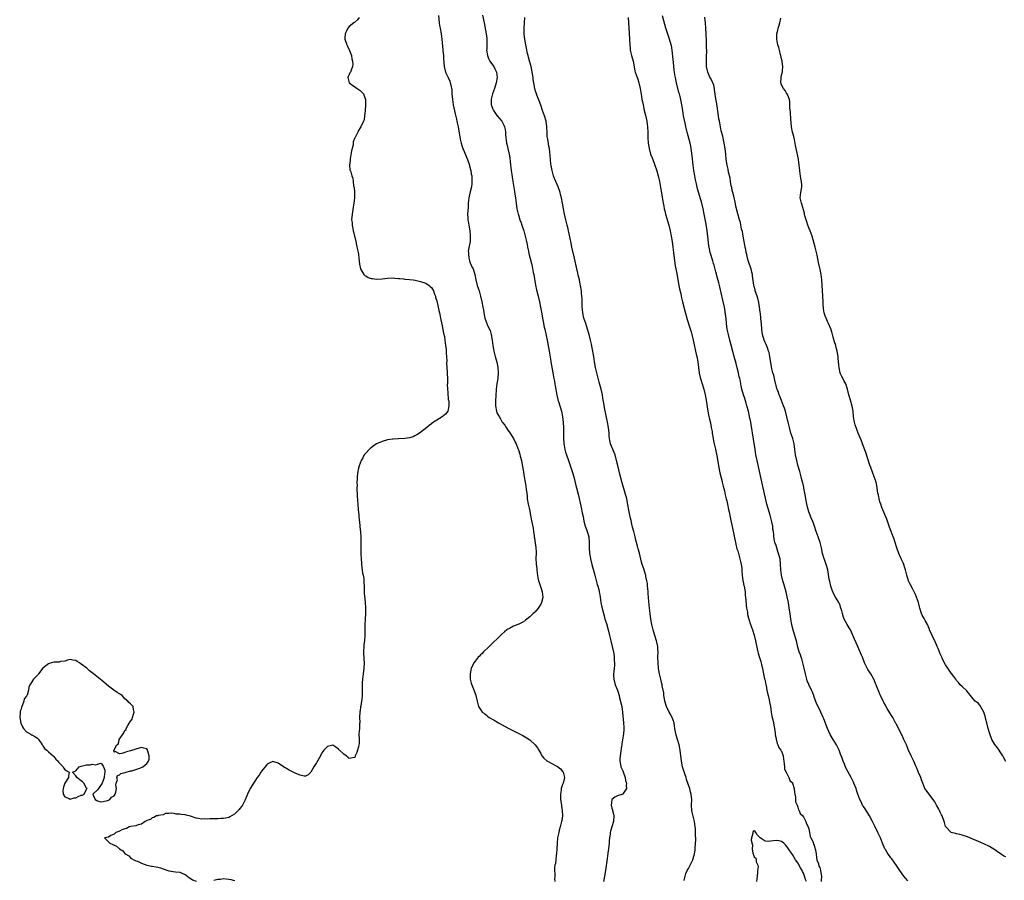
# Model space of a CAD drawing. Units: inches. Extents: x 2607000 to 2610000, y 1527000 to 1530000.
# Drawn here: x 2607353 to 2607712, y 1527363 to 1527678 of the extents above; entities that cross this region are included whole.
import ezdxf

# ---------------------------------------------------------------- set-up
doc = ezdxf.new("R2010")
doc.units = ezdxf.units.IN
doc.header["$MEASUREMENT"] = 0
doc.layers.add('LD26071527_10ft', color=111, linetype='Continuous')

msp = doc.modelspace()

# ---------------------------------------------------------------- linework, layer by layer
at = {"layer": 'LD26071527_10ft'}
for points, elevation in [([(2607505.65, 1527679.65), (2607505.87, 1527677), (2607506.04, 1527676.04), (2607506.19, 1527675), (2607506.42, 1527673.58), (2607506.54, 1527673), (2607506.8, 1527671), (2607507.16, 1527667.16), (2607507.23, 1527666.77), (2607507.39, 1527665), (2607507.43, 1527663.43), (2607507.52, 1527663), (2607507.62, 1527662.38), (2607507.69, 1527661), (2607508.23, 1527659), (2607509, 1527657.28), (2607509.11, 1527657), (2607509.71, 1527655.71), (2607509.89, 1527655), (2607510.17, 1527654.17), (2607510.44, 1527652.44), (2607510.53, 1527651), (2607510.7, 1527649), (2607511.01, 1527647.01), (2607511.71, 1527643.71), (2607512.17, 1527641.83), (2607512.35, 1527641), (2607512.43, 1527640.43), (2607512.76, 1527639), (2607513.52, 1527634.48), (2607513.87, 1527633), (2607514.17, 1527632.17), (2607514.53, 1527631), (2607515, 1527629.92), (2607515.82, 1527627.82), (2607516.18, 1527627), (2607516.91, 1527625), (2607517, 1527624.68), (2607517.31, 1527623.31), (2607517.42, 1527623), (2607517.61, 1527621.61), (2607517.78, 1527621), (2607517.79, 1527619.79), (2607517.86, 1527619), (2607517.8, 1527618.2), (2607517.62, 1527617), (2607517.19, 1527615.19), (2607516.72, 1527613), (2607516.51, 1527611), (2607516.42, 1527609.58), (2607516.31, 1527608.31), (2607516.24, 1527607), (2607516.35, 1527605.65), (2607516.36, 1527605), (2607516.42, 1527604.42), (2607516.74, 1527603), (2607517.07, 1527601), (2607517.18, 1527599.18), (2607517.22, 1527599), (2607517.15, 1527597.15), (2607517.15, 1527597), (2607517, 1527595.97), (2607516.52, 1527593.48), (2607516.53, 1527593), (2607516.58, 1527592.58), (2607516.66, 1527591), (2607517, 1527589.96), (2607517.22, 1527589.22), (2607517.81, 1527587.81), (2607518.26, 1527587), (2607518.94, 1527584.94), (2607519.27, 1527583), (2607519.79, 1527581), (2607520.44, 1527579), (2607521, 1527577), (2607521.41, 1527575), (2607521.8, 1527573), (2607522.01, 1527572.01), (2607522.15, 1527571), (2607522.42, 1527569.58), (2607522.56, 1527569), (2607523.25, 1527567), (2607523.44, 1527566.56), (2607524.45, 1527564.45), (2607524.93, 1527563), (2607525.29, 1527561), (2607525.52, 1527559), (2607525.71, 1527557.71), (2607525.84, 1527557), (2607526.34, 1527555), (2607526.93, 1527552.93), (2607527.34, 1527551), (2607527.46, 1527549), (2607527.27, 1527547), (2607526.99, 1527545.01), (2607526.75, 1527543), (2607526.74, 1527542.74), (2607526.55, 1527541), (2607526.54, 1527540.54), (2607526.41, 1527539), (2607526.44, 1527537), (2607526.79, 1527535), (2607527, 1527534.41), (2607527.74, 1527533), (2607528.26, 1527532.26), (2607528.94, 1527531), (2607529, 1527530.91), (2607529.84, 1527529.84), (2607530.36, 1527529), (2607530.64, 1527528.64), (2607531, 1527528.04), (2607531.45, 1527527.45), (2607532.99, 1527524.99), (2607533.7, 1527523.7), (2607534, 1527523), (2607534.61, 1527521.39), (2607534.84, 1527520.84), (2607535.34, 1527519.34), (2607535.5, 1527518.49), (2607535.9, 1527517), (2607536.12, 1527516.12), (2607536.54, 1527513.46), (2607536.69, 1527512.69), (2607536.93, 1527511), (2607537.25, 1527509), (2607537.54, 1527507.54), (2607537.66, 1527506.34), (2607537.86, 1527505), (2607537.98, 1527503.98), (2607538.08, 1527503), (2607538.43, 1527501), (2607538.88, 1527499), (2607539.3, 1527497), (2607539.55, 1527495.55), (2607539.67, 1527495), (2607540.2, 1527492.2), (2607540.36, 1527491), (2607540.54, 1527489.46), (2607540.64, 1527489), (2607540.72, 1527488.72), (2607541, 1527486.61), (2607541.25, 1527485.25), (2607541.31, 1527483.31), (2607541.21, 1527481), (2607541.34, 1527479.34), (2607541.34, 1527479), (2607541.55, 1527477.55), (2607541.57, 1527477), (2607541.74, 1527475.74), (2607541.76, 1527475), (2607541.91, 1527474.09), (2607542.17, 1527473), (2607542.41, 1527472.41), (2607543, 1527470.56), (2607543.56, 1527469), (2607543.7, 1527467), (2607543.64, 1527466.36), (2607543.27, 1527465), (2607543, 1527464.41), (2607542.1, 1527463), (2607541, 1527461.63), (2607540.67, 1527461.33), (2607540.26, 1527461), (2607539, 1527459.79), (2607537.92, 1527459), (2607537.43, 1527458.57), (2607537, 1527458.23), (2607536.23, 1527457.77), (2607535, 1527457.16), (2607534.56, 1527457), (2607533, 1527456.34), (2607531.55, 1527455.55), (2607531, 1527455.28), (2607530.58, 1527455), (2607529.72, 1527454.28), (2607528.67, 1527453.33), (2607524.09, 1527449), (2607522.02, 1527447), (2607521.55, 1527446.45), (2607521, 1527445.91), (2607520.56, 1527445.44), (2607520.11, 1527445), (2607519, 1527443.56), (2607518.54, 1527443), (2607518.08, 1527441.92), (2607517.55, 1527441), (2607517.15, 1527439), (2607517.23, 1527437), (2607517.59, 1527435.59), (2607517.76, 1527435), (2607518.7, 1527432.7), (2607519.22, 1527431.22), (2607519.29, 1527431), (2607519.7, 1527429), (2607519.97, 1527427.97), (2607520.2, 1527427), (2607521, 1527425.88), (2607521.6, 1527425), (2607522.42, 1527424.42), (2607523, 1527423.95), (2607523.54, 1527423.54), (2607524.17, 1527423), (2607525.97, 1527421.97), (2607527.54, 1527421), (2607531.33, 1527419), (2607536.4, 1527416.4), (2607537.69, 1527415.69), (2607539, 1527414.86), (2607541.01, 1527413.01), (2607541.85, 1527411.85), (2607542.27, 1527411), (2607543, 1527409.81), (2607543.39, 1527409), (2607544.13, 1527408.13), (2607545.2, 1527407.2), (2607545.47, 1527407), (2607548.64, 1527405.36), (2607549.13, 1527405.13), (2607550.2, 1527404.2), (2607551.11, 1527403.11), (2607551.18, 1527403), (2607551.66, 1527401), (2607551.2, 1527399), (2607551, 1527398.48), (2607550.52, 1527397), (2607550.46, 1527396.46), (2607550.19, 1527395), (2607550.21, 1527393.79), (2607550.27, 1527393), (2607550.56, 1527391), (2607550.6, 1527390.6), (2607550.84, 1527389), (2607550.89, 1527387), (2607550.68, 1527385.32), (2607550.62, 1527385), (2607550.48, 1527384.48), (2607550.12, 1527383), (2607549.75, 1527381.75), (2607549.56, 1527381), (2607549.14, 1527379), (2607548.98, 1527377.02), (2607548.9, 1527375), (2607548.77, 1527373.23), (2607548.65, 1527372.65), (2607548.46, 1527371), (2607548.36, 1527369.64), (2607548.2, 1527369), (2607548.08, 1527368.08), (2607548.07, 1527367), (2607548.13, 1527365.87), (2607548.09, 1527365), (2607548.06, 1527364.06), (2607548.15, 1527363)], 7350), ([(2607521.75, 1527679.75), (2607522.33, 1527677), (2607523.05, 1527673), (2607523.28, 1527671.28), (2607523.3, 1527671), (2607523.28, 1527670.72), (2607523.3, 1527669), (2607523.23, 1527667.23), (2607523.2, 1527667), (2607523.47, 1527665), (2607523.92, 1527663.92), (2607524.42, 1527663), (2607525, 1527662.13), (2607525.85, 1527661), (2607526.23, 1527660.23), (2607526.79, 1527659), (2607527.01, 1527657), (2607526.73, 1527655), (2607526.12, 1527653), (2607525.38, 1527651), (2607524.88, 1527649.12), (2607524.86, 1527649), (2607524.91, 1527647), (2607525, 1527646.74), (2607525.49, 1527645.49), (2607525.7, 1527645), (2607526.19, 1527644.19), (2607527, 1527643.11), (2607527.11, 1527643), (2607528.83, 1527641), (2607529.56, 1527639.56), (2607529.78, 1527639), (2607529.98, 1527638.02), (2607530.16, 1527637), (2607530.17, 1527636.17), (2607530.44, 1527633), (2607530.58, 1527632.58), (2607530.91, 1527631), (2607531.43, 1527629), (2607531.69, 1527627.69), (2607531.85, 1527626.15), (2607532.21, 1527623), (2607532.41, 1527621.59), (2607532.8, 1527619), (2607533.38, 1527615.38), (2607533.63, 1527613.63), (2607533.71, 1527613), (2607533.98, 1527611), (2607534.31, 1527609), (2607534.77, 1527607), (2607534.82, 1527606.82), (2607535.4, 1527605), (2607535.84, 1527603.84), (2607536.1, 1527603), (2607536.77, 1527601), (2607537.46, 1527598.54), (2607537.79, 1527597), (2607537.97, 1527595.97), (2607538.2, 1527595), (2607538.55, 1527593.45), (2607538.7, 1527592.69), (2607539.59, 1527589), (2607539.88, 1527587.88), (2607540.25, 1527585.75), (2607540.41, 1527585), (2607541.07, 1527581.07), (2607541.42, 1527579.42), (2607542.07, 1527577), (2607542.56, 1527575), (2607542.96, 1527573), (2607543.26, 1527571.26), (2607543.4, 1527570.6), (2607543.65, 1527569), (2607543.82, 1527567.82), (2607544.3, 1527565.7), (2607544.44, 1527565), (2607545, 1527562.73), (2607545.37, 1527561), (2607545.64, 1527559.64), (2607546.07, 1527557), (2607546.17, 1527556.17), (2607546.66, 1527553.34), (2607546.7, 1527553), (2607547.44, 1527549), (2607547.71, 1527547.71), (2607547.81, 1527547), (2607547.99, 1527546.01), (2607548.19, 1527545), (2607548.31, 1527544.31), (2607548.86, 1527540.86), (2607549.24, 1527539.24), (2607549.3, 1527539), (2607549.46, 1527538.54), (2607550.56, 1527535), (2607550.98, 1527533), (2607551.2, 1527530.8), (2607551.27, 1527529), (2607551.27, 1527527.27), (2607551.3, 1527526.7), (2607551.33, 1527525), (2607551.4, 1527523.4), (2607551.46, 1527523), (2607551.6, 1527522.4), (2607551.8, 1527521), (2607552.07, 1527520.07), (2607552.44, 1527519), (2607553.16, 1527517), (2607554.58, 1527512.58), (2607555.04, 1527510.96), (2607555.87, 1527507.87), (2607556.11, 1527507), (2607556.7, 1527504.7), (2607557.06, 1527503.06), (2607557.4, 1527501.4), (2607557.47, 1527501), (2607557.75, 1527499.75), (2607558.11, 1527497.89), (2607558.45, 1527496.45), (2607558.79, 1527494.79), (2607559.29, 1527493), (2607559.7, 1527491.7), (2607559.97, 1527491), (2607560.53, 1527489), (2607560.71, 1527487), (2607560.67, 1527485), (2607560.78, 1527483), (2607561, 1527481.86), (2607561.19, 1527481), (2607561.73, 1527479), (2607561.95, 1527478.05), (2607562.39, 1527476.39), (2607562.71, 1527475), (2607563, 1527474.02), (2607563.65, 1527471.65), (2607563.87, 1527471), (2607564.24, 1527469.76), (2607564.4, 1527469), (2607564.44, 1527468.44), (2607564.75, 1527467), (2607565.01, 1527465), (2607565.31, 1527463.31), (2607566.13, 1527460.13), (2607566.46, 1527459), (2607567, 1527457.31), (2607567.68, 1527455), (2607568.17, 1527453), (2607568.62, 1527451), (2607569.1, 1527449), (2607569.66, 1527446.34), (2607569.82, 1527445), (2607569.85, 1527443.85), (2607569.98, 1527443), (2607569.94, 1527442.06), (2607569.87, 1527441), (2607569.73, 1527439.73), (2607569.62, 1527439), (2607569.62, 1527438.38), (2607569.68, 1527437), (2607570.22, 1527435), (2607571.04, 1527433), (2607571.62, 1527431), (2607571.84, 1527430.16), (2607572.58, 1527427), (2607572.91, 1527424.91), (2607573.24, 1527421), (2607573.31, 1527419.31), (2607573.34, 1527419), (2607573.34, 1527418.66), (2607573.23, 1527417), (2607572.62, 1527413.38), (2607572.6, 1527413), (2607572.55, 1527412.55), (2607572.16, 1527409.84), (2607571.99, 1527409), (2607571.88, 1527407.88), (2607571.86, 1527407), (2607572.16, 1527405.84), (2607572.32, 1527405), (2607572.5, 1527404.5), (2607573, 1527403.55), (2607573.16, 1527403.15), (2607573.85, 1527401), (2607574, 1527400), (2607574.3, 1527399), (2607574.18, 1527398.18), (2607574.38, 1527397), (2607573.17, 1527395.17), (2607573.11, 1527395), (2607573.05, 1527394.95), (2607571, 1527394.3), (2607570.09, 1527393.91), (2607569.04, 1527393), (2607569, 1527392.88), (2607568.68, 1527391), (2607569, 1527389.85), (2607569.23, 1527389.23), (2607569.24, 1527389), (2607569.62, 1527387.62), (2607569.69, 1527387), (2607569.55, 1527385), (2607568.54, 1527381.46), (2607568.42, 1527381), (2607568.35, 1527380.35), (2607568.14, 1527379), (2607568.04, 1527377.96), (2607567.98, 1527377), (2607567.78, 1527375), (2607567.7, 1527374.3), (2607567, 1527369.56), (2607566.93, 1527368.93), (2607566.65, 1527367), (2607566.26, 1527365), (2607565.89, 1527363)], 7360), ([(2607476.65, 1527679), (2607475.95, 1527678.05), (2607474.88, 1527677.12), (2607474.71, 1527677), (2607473, 1527675.64), (2607472.43, 1527675), (2607472.01, 1527673.99), (2607471.52, 1527673), (2607471.34, 1527671.34), (2607471.35, 1527671), (2607472.1, 1527669), (2607472.41, 1527668.41), (2607473.09, 1527666.91), (2607473.76, 1527665), (2607473.88, 1527663.88), (2607474.19, 1527663), (2607474.29, 1527661.71), (2607474.21, 1527661), (2607473.69, 1527659.69), (2607473.39, 1527659), (2607473.25, 1527658.75), (2607473, 1527658.15), (2607472.61, 1527657.39), (2607472.47, 1527657), (2607472.91, 1527655), (2607475.88, 1527653), (2607477, 1527652.28), (2607477.65, 1527651.65), (2607478.22, 1527651), (2607478.95, 1527649), (2607478.95, 1527648.95), (2607478.95, 1527647), (2607478.81, 1527645), (2607478.76, 1527644.76), (2607478.62, 1527643), (2607478.41, 1527641.59), (2607478.2, 1527641), (2607477.27, 1527639), (2607477, 1527638.64), (2607476.32, 1527637.68), (2607476.07, 1527637), (2607475.13, 1527635.12), (2607475.03, 1527634.97), (2607474.47, 1527633.53), (2607474.44, 1527633), (2607474.38, 1527632.38), (2607473.86, 1527630.14), (2607473.33, 1527627.33), (2607473.28, 1527627), (2607473.3, 1527626.7), (2607473.14, 1527625), (2607473.25, 1527623.25), (2607473.52, 1527622.48), (2607473.94, 1527621), (2607474.25, 1527620.25), (2607474.47, 1527619), (2607474.59, 1527617.41), (2607474.7, 1527617), (2607474.75, 1527616.75), (2607474.85, 1527615), (2607474.9, 1527613), (2607474.71, 1527611), (2607474.45, 1527609.55), (2607474.02, 1527607), (2607473.87, 1527605), (2607474.01, 1527604.01), (2607474.05, 1527603), (2607474.24, 1527601.76), (2607474.43, 1527601), (2607474.56, 1527600.56), (2607474.9, 1527599), (2607475, 1527598.6), (2607475.36, 1527597), (2607475.68, 1527595.68), (2607476.01, 1527593.99), (2607476.24, 1527593), (2607476.36, 1527592.36), (2607476.51, 1527591), (2607476.71, 1527588.71), (2607477.05, 1527587.05), (2607477.07, 1527587), (2607477.22, 1527586.78), (2607478.32, 1527585), (2607478.65, 1527584.65), (2607479, 1527584.47), (2607479.93, 1527583.93), (2607481, 1527583.57), (2607481.47, 1527583.47), (2607483, 1527583.31), (2607485, 1527583.45), (2607487, 1527583.67), (2607489, 1527583.71), (2607489.64, 1527583.64), (2607491, 1527583.57), (2607491.49, 1527583.49), (2607493, 1527583.37), (2607493.32, 1527583.32), (2607495, 1527583.17), (2607496.33, 1527583), (2607497.13, 1527582.87), (2607499, 1527582.45), (2607501, 1527581.76), (2607502.21, 1527581), (2607502.59, 1527580.59), (2607503, 1527580.19), (2607503.73, 1527579), (2607504.19, 1527577.81), (2607504.46, 1527577), (2607504.54, 1527576.54), (2607505, 1527575.31), (2607505.54, 1527573), (2607505.76, 1527571.76), (2607505.98, 1527571), (2607506.27, 1527569.73), (2607506.39, 1527569), (2607506.46, 1527568.46), (2607507, 1527566.18), (2607507.47, 1527563.47), (2607507.75, 1527562.25), (2607507.96, 1527561), (2607508.04, 1527560.04), (2607508.23, 1527559), (2607508.37, 1527557.63), (2607508.4, 1527557), (2607508.39, 1527556.39), (2607508.63, 1527553.37), (2607508.59, 1527552.59), (2607508.71, 1527551), (2607508.81, 1527549.19), (2607508.78, 1527548.78), (2607508.85, 1527547), (2607508.86, 1527545.14), (2607508.81, 1527544.81), (2607508.87, 1527543), (2607509, 1527541.8), (2607509.2, 1527539.2), (2607509.28, 1527539), (2607509.37, 1527538.63), (2607509.35, 1527537), (2607509.01, 1527535), (2607508.14, 1527533.86), (2607507, 1527532.95), (2607505, 1527531.75), (2607503.85, 1527531), (2607503, 1527530.42), (2607502.25, 1527529.76), (2607501.32, 1527529), (2607498.65, 1527527), (2607497.65, 1527526.35), (2607497, 1527526.02), (2607496.36, 1527525.64), (2607495, 1527525.21), (2607493.28, 1527525), (2607491, 1527524.91), (2607490.92, 1527524.92), (2607489, 1527524.77), (2607488.75, 1527524.75), (2607487, 1527524.5), (2607485, 1527523.97), (2607483, 1527523.01), (2607481.78, 1527522.22), (2607481, 1527521.62), (2607480.63, 1527521.37), (2607480.24, 1527521), (2607479, 1527519.7), (2607478.46, 1527519), (2607477.93, 1527517.93), (2607477.4, 1527517), (2607476.65, 1527515), (2607476.29, 1527513.71), (2607476.15, 1527513), (2607476.06, 1527512.06), (2607475.9, 1527511), (2607475.83, 1527510.17), (2607475.82, 1527509), (2607475.83, 1527507.83), (2607475.82, 1527507), (2607475.93, 1527503.93), (2607476.1, 1527501), (2607476.27, 1527499), (2607476.46, 1527497), (2607476.49, 1527496.49), (2607476.85, 1527493.15), (2607476.85, 1527492.85), (2607477, 1527491.72), (2607477.08, 1527490.92), (2607477.2, 1527489), (2607477.24, 1527487.24), (2607477.23, 1527485.23), (2607477.22, 1527485), (2607477.24, 1527482.76), (2607477.33, 1527481), (2607477.44, 1527479.44), (2607477.59, 1527477.59), (2607477.7, 1527477), (2607477.81, 1527475.81), (2607478.05, 1527475), (2607478.32, 1527473.69), (2607478.36, 1527473), (2607478.35, 1527472.35), (2607478.43, 1527471), (2607478.41, 1527470.41), (2607478.47, 1527468.47), (2607478.86, 1527465.14), (2607478.95, 1527463), (2607478.88, 1527461), (2607478.77, 1527459), (2607478.7, 1527457), (2607478.72, 1527453), (2607478.55, 1527451), (2607478.34, 1527449.66), (2607478.28, 1527449), (2607478.18, 1527447), (2607478.18, 1527446.18), (2607478.32, 1527445), (2607478.32, 1527444.32), (2607478.47, 1527443), (2607478.34, 1527441), (2607478.06, 1527439), (2607477.82, 1527437), (2607477.73, 1527435.73), (2607477.71, 1527435), (2607477.74, 1527434.26), (2607477.69, 1527431), (2607477.58, 1527429.58), (2607477.48, 1527429), (2607477.25, 1527427.25), (2607477.16, 1527426.84), (2607477, 1527425.38), (2607476.91, 1527425.09), (2607476.75, 1527423), (2607476.85, 1527421.15), (2607476.79, 1527420.79), (2607476.71, 1527419), (2607476.52, 1527417), (2607476.58, 1527415), (2607476.56, 1527413.44), (2607476.52, 1527413), (2607476.32, 1527412.32), (2607476.02, 1527411), (2607475.75, 1527410.25), (2607475.21, 1527409), (2607475, 1527408.34), (2607474.22, 1527408.22), (2607473, 1527408), (2607472.47, 1527408.47), (2607471.85, 1527409), (2607471, 1527409.58), (2607469.46, 1527411), (2607469.22, 1527411.22), (2607469, 1527411.47), (2607468.14, 1527412.14), (2607467, 1527412.9), (2607465, 1527412.4), (2607463.7, 1527411), (2607463.39, 1527410.61), (2607463, 1527410.02), (2607462.46, 1527409), (2607461, 1527406.39), (2607460.44, 1527405.56), (2607460.03, 1527405), (2607459, 1527402.97), (2607457.97, 1527402.03), (2607457, 1527401.5), (2607456.49, 1527401.51), (2607455, 1527401.96), (2607453.5, 1527402.5), (2607453, 1527402.73), (2607452.54, 1527403), (2607451.51, 1527403.51), (2607451, 1527403.69), (2607448.98, 1527404.98), (2607447, 1527406.32), (2607445, 1527406.95), (2607443.74, 1527406.26), (2607443, 1527405.91), (2607442.6, 1527405.4), (2607441, 1527403.49), (2607440.65, 1527403), (2607440.05, 1527401.95), (2607439.33, 1527401), (2607436.79, 1527397), (2607435.83, 1527395), (2607435.61, 1527394.39), (2607435, 1527392.95), (2607433.95, 1527391), (2607433.57, 1527390.43), (2607433, 1527389.72), (2607432.69, 1527389.31), (2607432.41, 1527389), (2607431, 1527387.62), (2607429.37, 1527386.63), (2607429, 1527386.47), (2607427.79, 1527386.21), (2607427, 1527386.01), (2607425.99, 1527386.01), (2607425, 1527385.91), (2607424.04, 1527385.96), (2607423, 1527385.91), (2607422.06, 1527385.94), (2607421, 1527385.85), (2607420.08, 1527385.92), (2607419, 1527385.84), (2607417.9, 1527386.1), (2607417, 1527386.23), (2607415, 1527386.91), (2607413.34, 1527387.34), (2607413, 1527387.46), (2607411.49, 1527387.49), (2607411, 1527387.64), (2607409.67, 1527387.67), (2607409, 1527387.85), (2607407.97, 1527387.97), (2607407, 1527387.86), (2607405.86, 1527387.86), (2607405, 1527387.45), (2607403.19, 1527387.19), (2607403, 1527387.09), (2607402.58, 1527387), (2607401.59, 1527386.41), (2607401, 1527386.35), (2607400.3, 1527385.7), (2607399, 1527385.31), (2607398.84, 1527385.16), (2607398.4, 1527385), (2607397, 1527384), (2607395.79, 1527383.79), (2607395, 1527383.44), (2607393.15, 1527383.15), (2607392.59, 1527383), (2607391.58, 1527382.42), (2607391, 1527382.28), (2607389.87, 1527381.87), (2607389, 1527381.45), (2607388.72, 1527381.28), (2607387.71, 1527381), (2607387, 1527380.36), (2607385.81, 1527379.81), (2607385, 1527379.27), (2607383.58, 1527379), (2607385, 1527377.58), (2607385.44, 1527377), (2607386.6, 1527376.6), (2607387, 1527376.36), (2607387.93, 1527375.93), (2607389, 1527374.97), (2607390.23, 1527374.23), (2607391, 1527373.22), (2607391.29, 1527373), (2607392.37, 1527372.37), (2607393, 1527371.68), (2607393.43, 1527371.43), (2607394.25, 1527371), (2607395, 1527370.64), (2607395.53, 1527370.47), (2607397, 1527369.78), (2607399, 1527369.03), (2607400.69, 1527368.69), (2607401, 1527368.65), (2607402.34, 1527368.34), (2607403, 1527368.24), (2607403.97, 1527367.97), (2607405, 1527367.63), (2607406.72, 1527367), (2607407, 1527366.92), (2607409.45, 1527366.55), (2607411, 1527366.4), (2607412.06, 1527365.94), (2607413, 1527365.63), (2607413.36, 1527365.36), (2607413.75, 1527365), (2607414.47, 1527364.47), (2607415.68, 1527363.68), (2607417, 1527363.15)], 7340), ([(2607595.39, 1527363.39), (2607595.73, 1527365), (2607596.09, 1527365.91), (2607596.54, 1527367), (2607597, 1527367.84), (2607598.08, 1527369.92), (2607598.56, 1527371), (2607599, 1527372.31), (2607599.18, 1527373), (2607599.42, 1527374.58), (2607599.44, 1527375), (2607599.43, 1527375.43), (2607599.72, 1527378.28), (2607599.67, 1527379), (2607599.6, 1527379.6), (2607599.62, 1527381), (2607599.53, 1527382.47), (2607599.47, 1527383), (2607599.21, 1527385), (2607599, 1527385.92), (2607598.39, 1527388.39), (2607598.28, 1527389), (2607598.16, 1527391), (2607598.18, 1527393), (2607598.11, 1527393.89), (2607597.96, 1527395), (2607597.71, 1527395.71), (2607597.44, 1527397), (2607597.32, 1527397.32), (2607596.8, 1527399), (2607596.32, 1527400.32), (2607596.12, 1527401), (2607595.66, 1527402.34), (2607594.84, 1527405), (2607594.43, 1527407), (2607593.91, 1527411), (2607593.55, 1527413), (2607593.01, 1527415), (2607592.53, 1527416.53), (2607592.03, 1527419), (2607591.92, 1527419.92), (2607591.75, 1527421), (2607591.08, 1527423), (2607590.3, 1527424.3), (2607589.93, 1527425), (2607588.94, 1527427), (2607588.38, 1527429), (2607588.23, 1527429.77), (2607588.04, 1527431), (2607587.96, 1527431.96), (2607587.43, 1527434.57), (2607587.38, 1527435), (2607587.32, 1527435.32), (2607586.89, 1527437), (2607586.42, 1527439), (2607586.19, 1527440.19), (2607586.06, 1527441), (2607585.86, 1527443), (2607585.82, 1527445), (2607585.87, 1527447), (2607585.85, 1527447.85), (2607585.79, 1527449), (2607585.44, 1527450.56), (2607585.36, 1527451), (2607584.7, 1527453), (2607584.11, 1527455), (2607583.64, 1527457), (2607583.27, 1527459), (2607582.98, 1527461), (2607582.78, 1527463), (2607582.56, 1527465.44), (2607582.29, 1527468.29), (2607582.21, 1527469), (2607582.14, 1527470.14), (2607582.02, 1527471), (2607581.97, 1527471.97), (2607581.8, 1527473), (2607581.47, 1527474.53), (2607581.39, 1527475), (2607581.29, 1527475.29), (2607580.65, 1527477.35), (2607580.09, 1527479), (2607579.83, 1527479.83), (2607579.05, 1527483.05), (2607578.64, 1527484.64), (2607578.4, 1527485.6), (2607577.8, 1527487.8), (2607577.5, 1527489), (2607576.97, 1527491), (2607576.59, 1527492.59), (2607576.29, 1527493.71), (2607576, 1527495), (2607575.85, 1527495.85), (2607575.55, 1527497), (2607575.18, 1527498.82), (2607574.84, 1527500.84), (2607574.42, 1527503), (2607573.91, 1527505), (2607572.8, 1527508.8), (2607571.93, 1527511.93), (2607571.15, 1527515.15), (2607570.73, 1527517), (2607570.17, 1527519), (2607569.86, 1527519.86), (2607568.52, 1527523), (2607568.23, 1527524.23), (2607568.09, 1527525), (2607568.05, 1527525.95), (2607567.96, 1527527), (2607567.73, 1527529), (2607567.35, 1527531), (2607566.27, 1527536.27), (2607566.01, 1527537.99), (2607565.71, 1527539.71), (2607565.53, 1527541), (2607565.08, 1527543.08), (2607564.36, 1527545.64), (2607563.45, 1527549), (2607562.98, 1527551), (2607562.67, 1527553), (2607562.41, 1527555), (2607562.2, 1527556.2), (2607562.08, 1527557), (2607561.85, 1527558.15), (2607561.51, 1527559.51), (2607561.19, 1527561), (2607560.69, 1527563), (2607560.1, 1527565), (2607559.44, 1527567), (2607558.8, 1527569), (2607558.36, 1527571), (2607558.23, 1527572.23), (2607558.17, 1527573), (2607558.12, 1527576.12), (2607558.07, 1527577), (2607557.93, 1527578.07), (2607557.85, 1527579), (2607557.5, 1527581), (2607557.4, 1527581.4), (2607557.11, 1527583), (2607556.7, 1527584.7), (2607556.57, 1527585.43), (2607556.2, 1527587), (2607555.34, 1527591), (2607554.4, 1527595), (2607553.97, 1527597), (2607553.16, 1527601), (2607553, 1527601.7), (2607552.69, 1527603), (2607552.19, 1527605), (2607551.73, 1527607), (2607551.34, 1527609), (2607551, 1527611), (2607550.61, 1527613), (2607550.27, 1527614.27), (2607550.09, 1527615), (2607549.37, 1527617), (2607549, 1527617.87), (2607548.47, 1527619), (2607548.07, 1527620.07), (2607547.67, 1527621), (2607547.11, 1527623), (2607546.83, 1527624.83), (2607546.74, 1527625.26), (2607546.57, 1527627), (2607546.45, 1527628.45), (2607546.31, 1527629.69), (2607546.15, 1527631), (2607545.94, 1527631.94), (2607545.56, 1527634.44), (2607545.44, 1527635), (2607545.38, 1527635.38), (2607545.3, 1527637), (2607545.27, 1527638.73), (2607545.25, 1527639), (2607544.98, 1527641), (2607544.4, 1527643), (2607543.69, 1527645), (2607543, 1527646.87), (2607542.46, 1527648.46), (2607541.69, 1527650.31), (2607541.45, 1527651), (2607541.36, 1527651.36), (2607541, 1527652.37), (2607540.82, 1527653), (2607540.47, 1527655), (2607540.28, 1527656.28), (2607540.2, 1527657), (2607539.75, 1527659.75), (2607539.44, 1527661), (2607539, 1527662.56), (2607538.49, 1527664.49), (2607538.34, 1527665), (2607538.2, 1527665.8), (2607537.77, 1527667.77), (2607537.59, 1527669), (2607537.16, 1527671), (2607536.9, 1527672.9), (2607536.88, 1527673.12), (2607536.91, 1527675), (2607537.1, 1527677), (2607537.21, 1527679)], 7370), ([(2607575, 1527679), (2607575.17, 1527675.17), (2607575.47, 1527671), (2607575.55, 1527669), (2607575.66, 1527667.66), (2607575.74, 1527667), (2607576.21, 1527665), (2607576.75, 1527663), (2607577.42, 1527659.42), (2607577.54, 1527659), (2607578.21, 1527657), (2607578.43, 1527656.43), (2607578.9, 1527655), (2607579, 1527654.58), (2607579.35, 1527653), (2607579.58, 1527651.58), (2607579.78, 1527650.22), (2607579.98, 1527649), (2607580.16, 1527648.16), (2607580.38, 1527647), (2607580.86, 1527645), (2607581.29, 1527643.29), (2607581.76, 1527641), (2607581.91, 1527639.91), (2607582.02, 1527639), (2607582.12, 1527637), (2607582.15, 1527635), (2607582.24, 1527633), (2607582.37, 1527632.36), (2607582.57, 1527631), (2607583.17, 1527629), (2607583.67, 1527627.67), (2607583.94, 1527627), (2607584.69, 1527625), (2607585.26, 1527623.26), (2607585.87, 1527621), (2607586.35, 1527619), (2607586.83, 1527616.83), (2607587.19, 1527614.81), (2607587.68, 1527611.68), (2607588.01, 1527609.99), (2607588.17, 1527609), (2607588.31, 1527608.31), (2607588.63, 1527607), (2607589.78, 1527603), (2607590.28, 1527601), (2607590.67, 1527599), (2607591.02, 1527597), (2607591.32, 1527595), (2607591.54, 1527593), (2607591.73, 1527591), (2607591.87, 1527590.13), (2607592.02, 1527589), (2607592.16, 1527588.16), (2607592.71, 1527585.29), (2607593.08, 1527583.08), (2607593.46, 1527581), (2607593.75, 1527579.75), (2607594.15, 1527577.85), (2607594.5, 1527576.5), (2607594.84, 1527575), (2607595.66, 1527571.66), (2607596.54, 1527568.54), (2607597.53, 1527565.53), (2607597.99, 1527563.99), (2607598.27, 1527563), (2607598.76, 1527561), (2607599, 1527559.91), (2607599.61, 1527557), (2607599.83, 1527555.83), (2607600.03, 1527555), (2607600.37, 1527553), (2607600.93, 1527548.93), (2607601.29, 1527547.29), (2607601.36, 1527547), (2607601.97, 1527545), (2607602.61, 1527543), (2607603.13, 1527541), (2607603.52, 1527539), (2607604.09, 1527535), (2607604.36, 1527533.64), (2607604.47, 1527533), (2607604.56, 1527532.56), (2607605, 1527530.71), (2607605.35, 1527529), (2607605.6, 1527527.6), (2607605.68, 1527527), (2607605.99, 1527525), (2607606.14, 1527524.14), (2607606.4, 1527523), (2607606.87, 1527521.13), (2607607, 1527520.53), (2607607.38, 1527518.62), (2607607.84, 1527515.84), (2607607.99, 1527515), (2607608.51, 1527512.51), (2607609, 1527510.62), (2607609.29, 1527509.29), (2607609.37, 1527509), (2607609.64, 1527507.64), (2607610.11, 1527505.89), (2607610.43, 1527504.43), (2607610.82, 1527503), (2607611, 1527502.26), (2607611.27, 1527501), (2607611.65, 1527499), (2607611.84, 1527498.16), (2607612.22, 1527496.22), (2607612.53, 1527495), (2607613, 1527492.87), (2607614.32, 1527486.32), (2607614.72, 1527484.72), (2607615, 1527483.91), (2607615.24, 1527483), (2607615.79, 1527481), (2607616, 1527480), (2607616.25, 1527479), (2607616.45, 1527477.55), (2607616.51, 1527477), (2607616.51, 1527476.51), (2607616.63, 1527475), (2607616.92, 1527472.92), (2607617, 1527472.63), (2607617.27, 1527471.27), (2607617.35, 1527471), (2607617.68, 1527469), (2607617.78, 1527467.78), (2607617.95, 1527466.06), (2607618.11, 1527464.11), (2607618.27, 1527463), (2607618.54, 1527461.46), (2607618.62, 1527460.62), (2607619, 1527459.27), (2607619.05, 1527459.05), (2607619.11, 1527458.89), (2607619.7, 1527457), (2607619.98, 1527455.98), (2607620.39, 1527455), (2607621, 1527453.07), (2607621.47, 1527451), (2607622.08, 1527448.08), (2607622.35, 1527447), (2607622.47, 1527446.47), (2607623, 1527444.92), (2607623.42, 1527443.42), (2607623.55, 1527443), (2607623.75, 1527442.25), (2607624.05, 1527441), (2607624.18, 1527440.18), (2607624.82, 1527437.18), (2607624.87, 1527436.87), (2607625, 1527436.42), (2607625.27, 1527435), (2607625.36, 1527434.64), (2607625.7, 1527433), (2607625.88, 1527431.88), (2607626.17, 1527431), (2607626.55, 1527429.45), (2607626.66, 1527428.66), (2607627, 1527427.02), (2607627.25, 1527425), (2607627.48, 1527423.48), (2607627.86, 1527422.14), (2607628.1, 1527421), (2607628.21, 1527420.21), (2607628.49, 1527419), (2607628.69, 1527417.31), (2607628.7, 1527416.7), (2607629, 1527415.33), (2607629.03, 1527415.03), (2607629.43, 1527413.43), (2607629.68, 1527413), (2607629.99, 1527411.99), (2607630.82, 1527411), (2607630.85, 1527410.85), (2607631, 1527410.64), (2607631.57, 1527409), (2607631.71, 1527407.71), (2607631.84, 1527407), (2607632, 1527406), (2607632.05, 1527405), (2607632.14, 1527404.14), (2607632.7, 1527403), (2607633, 1527402.47), (2607633.68, 1527401), (2607634.01, 1527400.01), (2607635, 1527399.05), (2607635.04, 1527398.96), (2607635.62, 1527397), (2607635.72, 1527395.72), (2607635.87, 1527395), (2607636.14, 1527393.86), (2607636.15, 1527392.15), (2607636.7, 1527391), (2607637, 1527390.26), (2607637.25, 1527389.25), (2607637.44, 1527389), (2607637.86, 1527387.86), (2607638.75, 1527387), (2607639, 1527386.7), (2607639.91, 1527385), (2607640.12, 1527384.12), (2607640.74, 1527383), (2607641, 1527382.23), (2607641.25, 1527381), (2607641.5, 1527379.5), (2607641.77, 1527379), (2607642.53, 1527377.47), (2607642.71, 1527376.71), (2607643, 1527376.34), (2607643.25, 1527375.25), (2607643.34, 1527375), (2607643.44, 1527374.56), (2607643.68, 1527373), (2607643.78, 1527371.78), (2607643.98, 1527371), (2607644.53, 1527369.47), (2607644.67, 1527368.67), (2607645, 1527368.18), (2607645.21, 1527367.21), (2607645.29, 1527367), (2607645.46, 1527365.46), (2607645.59, 1527365), (2607645.47, 1527363.47), (2607645.52, 1527363)], 7380), ([(2607677.22, 1527363.22), (2607676.3, 1527364.3), (2607675.75, 1527365), (2607674.29, 1527367), (2607673.77, 1527367.77), (2607673, 1527368.82), (2607671.28, 1527371.28), (2607671, 1527371.64), (2607670.45, 1527372.45), (2607670.04, 1527373), (2607669.66, 1527373.66), (2607669, 1527374.7), (2607668.83, 1527375), (2607667.98, 1527377), (2607667.19, 1527379), (2607667, 1527379.43), (2607666.27, 1527381), (2607665.27, 1527383), (2607664.48, 1527384.48), (2607664.24, 1527385), (2607663.14, 1527387), (2607661.6, 1527389.6), (2607661, 1527390.45), (2607660.66, 1527391), (2607660.13, 1527392.13), (2607659.6, 1527393), (2607658.88, 1527395), (2607658.47, 1527396.47), (2607658.28, 1527397), (2607657.5, 1527399), (2607657.34, 1527399.34), (2607656.53, 1527401), (2607655.26, 1527403.26), (2607654.57, 1527404.57), (2607653.98, 1527405.98), (2607653.59, 1527407), (2607653.45, 1527407.45), (2607652.9, 1527408.9), (2607652.75, 1527409.25), (2607652.09, 1527411), (2607651.77, 1527411.77), (2607651.14, 1527413), (2607649.91, 1527415), (2607649.54, 1527415.54), (2607648.82, 1527416.82), (2607647.84, 1527419), (2607646.49, 1527422.49), (2607646.25, 1527423), (2607645.4, 1527425), (2607644.45, 1527427), (2607643.93, 1527427.93), (2607643, 1527430.39), (2607642.79, 1527431), (2607642.3, 1527432.3), (2607641.99, 1527433), (2607641, 1527435.1), (2607640.44, 1527436.44), (2607640.28, 1527437), (2607640.03, 1527437.97), (2607639.73, 1527439), (2607639.27, 1527441), (2607638.79, 1527443), (2607638.41, 1527444.41), (2607638.2, 1527445), (2607637.92, 1527445.92), (2607637.52, 1527447), (2607637, 1527448.72), (2607636.47, 1527451), (2607636.16, 1527452.16), (2607635.92, 1527453), (2607635.39, 1527454.61), (2607635, 1527455.92), (2607634.73, 1527457), (2607634.41, 1527459), (2607634.16, 1527461), (2607633.86, 1527463), (2607633.52, 1527465), (2607633.12, 1527467.12), (2607632.67, 1527469), (2607631.82, 1527471.82), (2607631.45, 1527473), (2607630.98, 1527475), (2607630.77, 1527477), (2607630.7, 1527479), (2607630.46, 1527481), (2607629.92, 1527483), (2607629.7, 1527483.7), (2607629.24, 1527485), (2607629, 1527485.84), (2607628.62, 1527487), (2607628.24, 1527489), (2607628.17, 1527489.83), (2607628.02, 1527491), (2607627.88, 1527491.88), (2607627.79, 1527493), (2607627.52, 1527494.48), (2607627.41, 1527495), (2607626.86, 1527497), (2607625.7, 1527501), (2607625.14, 1527503.14), (2607624.76, 1527504.76), (2607624.29, 1527507), (2607624.09, 1527508.09), (2607623.38, 1527511.38), (2607623, 1527513.09), (2607622.06, 1527517), (2607621.65, 1527519), (2607621.32, 1527521), (2607620.76, 1527524.76), (2607619.89, 1527530.11), (2607619.74, 1527531), (2607619.36, 1527533), (2607618.9, 1527535), (2607618.39, 1527537), (2607618.1, 1527537.9), (2607617.6, 1527539.6), (2607617.12, 1527541), (2607616.55, 1527543), (2607616.26, 1527544.26), (2607616.13, 1527545), (2607615.98, 1527546.02), (2607615.76, 1527547), (2607615.58, 1527547.58), (2607615.3, 1527549), (2607614.8, 1527550.8), (2607614.38, 1527552.38), (2607613.73, 1527555), (2607612.06, 1527561), (2607611.57, 1527563), (2607611.18, 1527565), (2607610.9, 1527567), (2607610.72, 1527568.72), (2607610.51, 1527570.51), (2607610.25, 1527572.25), (2607610.13, 1527573), (2607609.61, 1527575.61), (2607609, 1527578.22), (2607608.45, 1527580.45), (2607608.07, 1527581.93), (2607607.61, 1527583.61), (2607607, 1527586.01), (2607606.37, 1527588.37), (2607606.17, 1527589), (2607605.92, 1527589.92), (2607604.98, 1527592.98), (2607604.51, 1527595), (2607604.28, 1527596.28), (2607604.14, 1527597.86), (2607603.8, 1527601), (2607603.43, 1527603.43), (2607602.76, 1527607), (2607602.34, 1527609), (2607601.83, 1527611), (2607600.31, 1527616.31), (2607599.9, 1527618.1), (2607599.54, 1527619.54), (2607599.28, 1527621), (2607598.97, 1527622.97), (2607598.7, 1527625), (2607598.36, 1527628.36), (2607598.14, 1527630.14), (2607597.85, 1527631.85), (2607597.59, 1527633), (2607596.52, 1527637), (2607596.05, 1527639), (2607595.86, 1527639.86), (2607595.24, 1527643), (2607594.89, 1527645), (2607594.58, 1527647), (2607594.33, 1527648.33), (2607594.22, 1527649), (2607593.99, 1527650.01), (2607593.72, 1527651), (2607593.53, 1527651.53), (2607592.64, 1527655), (2607592.32, 1527656.32), (2607592.2, 1527657), (2607592.05, 1527657.95), (2607591.85, 1527659), (2607591.74, 1527659.74), (2607591.49, 1527662.51), (2607591.04, 1527667.04), (2607590.74, 1527668.74), (2607590.67, 1527669), (2607590.08, 1527671), (2607589.79, 1527671.79), (2607588.74, 1527675), (2607588.34, 1527676.35), (2607587.55, 1527679.55)], 7390), ([(2607713, 1527372.02), (2607712.32, 1527372.32), (2607711, 1527373.25), (2607709.91, 1527373.91), (2607709, 1527374.63), (2607707, 1527375.82), (2607705, 1527376.77), (2607703, 1527377.68), (2607701, 1527378.56), (2607699, 1527379.33), (2607697, 1527379.96), (2607696.18, 1527380.18), (2607695, 1527380.41), (2607694.57, 1527380.57), (2607693, 1527380.98), (2607691.04, 1527383), (2607691, 1527383.09), (2607690.59, 1527384.59), (2607690.42, 1527385), (2607689.73, 1527387), (2607689.45, 1527387.45), (2607689, 1527388.44), (2607688.77, 1527389), (2607688.52, 1527389.48), (2607687.68, 1527391), (2607687.41, 1527391.41), (2607687, 1527392.18), (2607686.67, 1527392.67), (2607685, 1527394.97), (2607683.46, 1527397), (2607683, 1527398.02), (2607682.63, 1527399), (2607682.16, 1527400.16), (2607681.88, 1527401), (2607681.11, 1527402.89), (2607680.42, 1527404.42), (2607680.19, 1527405), (2607679.25, 1527407.25), (2607679, 1527407.79), (2607678.4, 1527409), (2607677.31, 1527411.31), (2607676.64, 1527413), (2607675.78, 1527415), (2607675, 1527416.65), (2607673.5, 1527419.5), (2607673, 1527420.52), (2607672.83, 1527420.83), (2607672.46, 1527421.54), (2607671.66, 1527423), (2607671.4, 1527423.4), (2607671, 1527424.1), (2607670.65, 1527424.65), (2607669.66, 1527426.34), (2607669.14, 1527427.14), (2607669, 1527427.45), (2607668.43, 1527428.43), (2607668.15, 1527429), (2607667.24, 1527431), (2607667, 1527431.58), (2607666.55, 1527432.55), (2607665.99, 1527434.01), (2607665.57, 1527435), (2607665.39, 1527435.39), (2607664.73, 1527437), (2607663.62, 1527439), (2607663.38, 1527439.38), (2607662.58, 1527440.58), (2607662.33, 1527441), (2607661.34, 1527443), (2607660.58, 1527445), (2607660.27, 1527445.73), (2607659.55, 1527447.55), (2607658.85, 1527449), (2607657.68, 1527451.68), (2607656.17, 1527455), (2607655.78, 1527455.78), (2607655, 1527457.05), (2607653.97, 1527459), (2607653.69, 1527459.69), (2607653.27, 1527461), (2607653, 1527461.99), (2607652.74, 1527463), (2607652.27, 1527464.27), (2607651.94, 1527465), (2607651, 1527466.58), (2607650.77, 1527467), (2607650.09, 1527468.09), (2607649.51, 1527469.51), (2607649.01, 1527471), (2607648.67, 1527472.67), (2607648.48, 1527473.52), (2607648.1, 1527476.1), (2607647.89, 1527477), (2607647.42, 1527478.58), (2607647.25, 1527479.25), (2607646.71, 1527480.71), (2607646.59, 1527481), (2607646.01, 1527483), (2607645.59, 1527485), (2607645.46, 1527485.46), (2607645.09, 1527487), (2607644.4, 1527489), (2607643.67, 1527491), (2607643.01, 1527493), (2607642.3, 1527495), (2607641.91, 1527495.91), (2607641.49, 1527497), (2607641, 1527498.19), (2607640.73, 1527499), (2607640.35, 1527500.35), (2607640.21, 1527501), (2607639.86, 1527503), (2607639.76, 1527503.76), (2607639.57, 1527505), (2607639.19, 1527506.81), (2607639.14, 1527507.14), (2607639, 1527507.68), (2607638.76, 1527508.76), (2607638.69, 1527509), (2607638.37, 1527510.37), (2607638.21, 1527511), (2607637.68, 1527513), (2607637, 1527515.27), (2607636.57, 1527517), (2607636.18, 1527519), (2607635.89, 1527521), (2607635.58, 1527523), (2607635.09, 1527525), (2607634.44, 1527527), (2607633.87, 1527529), (2607633.53, 1527530.47), (2607633.42, 1527531), (2607633.37, 1527531.37), (2607632.97, 1527532.97), (2607632.42, 1527535), (2607632.09, 1527536.09), (2607631.78, 1527537), (2607631, 1527538.85), (2607630.43, 1527540.43), (2607630.14, 1527541), (2607629.89, 1527541.89), (2607629.41, 1527543), (2607629.34, 1527543.34), (2607629, 1527544.42), (2607628.91, 1527544.91), (2607628.82, 1527545.18), (2607628.43, 1527547), (2607628.19, 1527548.19), (2607627.89, 1527549), (2607627.53, 1527550.47), (2607627.36, 1527551.36), (2607627, 1527553.36), (2607626.75, 1527555), (2607626.45, 1527556.45), (2607626.31, 1527557), (2607625.83, 1527558.17), (2607625.4, 1527559.4), (2607625, 1527560.14), (2607624.61, 1527561), (2607624.03, 1527563), (2607623.95, 1527563.95), (2607623.8, 1527565), (2607623.68, 1527567), (2607623.61, 1527567.61), (2607623.51, 1527569), (2607623.33, 1527570.67), (2607623.26, 1527571.26), (2607622.99, 1527572.99), (2607622.68, 1527574.68), (2607622.3, 1527576.3), (2607621.59, 1527578.41), (2607621.43, 1527579), (2607621.35, 1527579.35), (2607621, 1527580.57), (2607620.89, 1527581.11), (2607620.44, 1527584.44), (2607620.36, 1527585), (2607620.14, 1527585.86), (2607619.9, 1527587), (2607619.71, 1527587.71), (2607619.23, 1527589), (2607619, 1527589.68), (2607618.61, 1527591), (2607618.32, 1527592.32), (2607618.14, 1527593), (2607617.92, 1527594.08), (2607617.76, 1527595), (2607617.66, 1527595.66), (2607617, 1527598.99), (2607616.7, 1527600.69), (2607616.44, 1527601.56), (2607615.96, 1527603.96), (2607615.63, 1527605), (2607615, 1527607.13), (2607614.47, 1527609.53), (2607613.98, 1527611.98), (2607613.71, 1527613), (2607613.59, 1527613.59), (2607613.18, 1527615), (2607613, 1527615.73), (2607612.8, 1527616.8), (2607612.65, 1527617.35), (2607612.36, 1527619), (2607612.18, 1527620.18), (2607611.63, 1527622.37), (2607611.45, 1527623.45), (2607611.09, 1527625), (2607610.82, 1527627), (2607610.63, 1527629), (2607610.38, 1527631), (2607610.07, 1527633), (2607609.82, 1527634.17), (2607609.68, 1527635), (2607609.56, 1527635.56), (2607609, 1527637.55), (2607608.67, 1527639), (2607608.42, 1527640.42), (2607608.28, 1527641), (2607608.12, 1527641.88), (2607607.97, 1527643), (2607607.87, 1527643.87), (2607607.43, 1527646.57), (2607607.33, 1527647.33), (2607607, 1527649.23), (2607606.57, 1527652.57), (2607606.46, 1527653), (2607606.23, 1527654.23), (2607605.91, 1527655), (2607605.7, 1527655.7), (2607605, 1527656.82), (2607604.84, 1527657.16), (2607604.05, 1527659), (2607603.61, 1527661), (2607603.56, 1527663), (2607603.56, 1527663.56), (2607603.63, 1527665), (2607603.67, 1527666.33), (2607603.65, 1527667), (2607603.62, 1527667.62), (2607603.59, 1527670.41), (2607603.51, 1527673), (2607603.37, 1527675), (2607603.19, 1527677), (2607603.01, 1527679.01)], 7400), ([(2607713, 1527406.88), (2607712.26, 1527408.26), (2607711.93, 1527409), (2607711, 1527410.39), (2607710.62, 1527411), (2607709.93, 1527411.93), (2607709, 1527413.11), (2607707.95, 1527415), (2607707.21, 1527417), (2607706.58, 1527419), (2607706.05, 1527421), (2607705.74, 1527422.26), (2607705.48, 1527423.48), (2607705.01, 1527425), (2607703.56, 1527427.56), (2607703, 1527428.17), (2607702.54, 1527428.54), (2607701.86, 1527429), (2607701, 1527430), (2607700.11, 1527431), (2607699.66, 1527431.66), (2607699, 1527432.4), (2607698.74, 1527432.74), (2607697, 1527434.32), (2607696.37, 1527435), (2607695.74, 1527435.74), (2607695, 1527436.53), (2607694.71, 1527437), (2607694.02, 1527438.02), (2607693.13, 1527439.13), (2607693, 1527439.26), (2607692.33, 1527440.33), (2607691.85, 1527441), (2607691, 1527442.31), (2607690.04, 1527444.04), (2607689.62, 1527445), (2607689, 1527446.28), (2607688.23, 1527448.23), (2607687.95, 1527449), (2607687.06, 1527451.06), (2607686.35, 1527452.35), (2607686.05, 1527453), (2607685.16, 1527455), (2607685.13, 1527455.13), (2607684.56, 1527456.56), (2607684.34, 1527457), (2607683.48, 1527458.52), (2607683.15, 1527459.15), (2607682.42, 1527460.42), (2607682.16, 1527461), (2607681.54, 1527463), (2607681.49, 1527463.49), (2607681.06, 1527465), (2607680.41, 1527467), (2607680, 1527468), (2607679.5, 1527469), (2607679, 1527469.86), (2607677.96, 1527471.96), (2607677.48, 1527473), (2607676.82, 1527475), (2607676.49, 1527476.49), (2607676.33, 1527477), (2607675.97, 1527478.03), (2607675.7, 1527479), (2607675.5, 1527479.5), (2607674.8, 1527481), (2607673.92, 1527483), (2607673.22, 1527485), (2607672.6, 1527487), (2607672.2, 1527488.2), (2607671.85, 1527489), (2607671.04, 1527490.96), (2607670.53, 1527492.53), (2607670.36, 1527493), (2607670.04, 1527494.04), (2607669.49, 1527495.49), (2607667.74, 1527499.74), (2607667.27, 1527501), (2607667, 1527501.86), (2607666.67, 1527503), (2607666.41, 1527504.41), (2607666.28, 1527505), (2607666.14, 1527505.86), (2607665.99, 1527507), (2607665.83, 1527507.83), (2607665.56, 1527509), (2607664.91, 1527511), (2607663.65, 1527514.35), (2607663.29, 1527515.29), (2607662.35, 1527518.35), (2607661.86, 1527519.86), (2607660.64, 1527523), (2607660.2, 1527524.2), (2607659, 1527526.93), (2607658.24, 1527529), (2607657.97, 1527530.03), (2607657.69, 1527531), (2607657.59, 1527531.59), (2607657.38, 1527533), (2607657.17, 1527535), (2607656.84, 1527536.84), (2607656.17, 1527539), (2607655.6, 1527541), (2607655.1, 1527543.1), (2607655, 1527543.4), (2607654.62, 1527544.62), (2607654.47, 1527545), (2607653.82, 1527546.18), (2607653.27, 1527547.27), (2607653, 1527547.74), (2607652.63, 1527548.63), (2607652.5, 1527549), (2607652.06, 1527551), (2607652, 1527552), (2607651.72, 1527554.28), (2607651.7, 1527555), (2607651.63, 1527555.63), (2607651.35, 1527557), (2607651, 1527558.23), (2607650.81, 1527559), (2607650.41, 1527560.41), (2607649.92, 1527562.08), (2607649.55, 1527563.55), (2607649, 1527565.12), (2607648.21, 1527567), (2607647.84, 1527567.84), (2607647.28, 1527569), (2607647, 1527569.86), (2607646.65, 1527571), (2607646.4, 1527572.4), (2607646.27, 1527574.27), (2607646.25, 1527575), (2607646.17, 1527577), (2607645.69, 1527583), (2607645.48, 1527585), (2607645.15, 1527586.85), (2607644.59, 1527589.41), (2607644.06, 1527592.06), (2607643.84, 1527593), (2607643.32, 1527595), (2607642.16, 1527599), (2607641.45, 1527601), (2607641, 1527602.06), (2607640.64, 1527603), (2607640.25, 1527604.25), (2607639.98, 1527605), (2607639.58, 1527606.42), (2607639.47, 1527607), (2607639.42, 1527607.42), (2607638.97, 1527608.97), (2607638.9, 1527609.1), (2607638.26, 1527611), (2607638.07, 1527612.07), (2607637.86, 1527613), (2607637.93, 1527613.93), (2607638.11, 1527615), (2607638.26, 1527616.26), (2607638.41, 1527617), (2607638.41, 1527617.59), (2607638.32, 1527619), (2607638.09, 1527620.09), (2607637.96, 1527621), (2607637.81, 1527621.81), (2607637.65, 1527623), (2607637.47, 1527625), (2607637.26, 1527627), (2607636.89, 1527628.89), (2607636.4, 1527631), (2607636.17, 1527632.17), (2607635.7, 1527634.3), (2607635.47, 1527635.47), (2607635.04, 1527637), (2607634.67, 1527639), (2607634.55, 1527640.55), (2607634.4, 1527641.6), (2607634.28, 1527644.28), (2607634.11, 1527645.89), (2607634.1, 1527648.1), (2607633.92, 1527649), (2607633.03, 1527651.03), (2607633, 1527651.05), (2607632.3, 1527652.3), (2607631.74, 1527653), (2607631, 1527654.37), (2607630.8, 1527655), (2607630.85, 1527656.85), (2607630.83, 1527657), (2607631, 1527657.84), (2607631.28, 1527658.72), (2607631.35, 1527659), (2607631.36, 1527659.36), (2607631.51, 1527661), (2607631.28, 1527662.72), (2607631.22, 1527663), (2607631, 1527663.87), (2607630.78, 1527665), (2607630.68, 1527665.32), (2607630.22, 1527667), (2607629.99, 1527667.99), (2607629.63, 1527669), (2607629.54, 1527669.54), (2607629.24, 1527671), (2607629.32, 1527673), (2607629.69, 1527674.31), (2607629.82, 1527675), (2607630.11, 1527676.11), (2607630.37, 1527677), (2607630.71, 1527678.71)], 7410), ([(2607640.2, 1527363), (2607639.82, 1527363.82), (2607639.38, 1527365), (2607639, 1527366.11), (2607638.68, 1527366.68), (2607638.52, 1527367), (2607637.97, 1527367.97), (2607637, 1527369.87), (2607636.11, 1527371), (2607635, 1527372.91), (2607634.92, 1527373), (2607633.55, 1527375), (2607633.33, 1527375.33), (2607633, 1527375.88), (2607632.45, 1527376.45), (2607631.88, 1527377), (2607631, 1527377.71), (2607630.16, 1527377.84), (2607629, 1527378.06), (2607627, 1527377.72), (2607626.29, 1527377.71), (2607625, 1527377.73), (2607623.22, 1527379), (2607623, 1527379.19), (2607622.13, 1527380.13), (2607621.62, 1527381), (2607621.34, 1527381.34), (2607621, 1527381.61), (2607620.7, 1527381.3), (2607620.48, 1527381), (2607620.52, 1527380.52), (2607620.05, 1527379), (2607619.9, 1527378.1), (2607620.36, 1527376.36), (2607620.34, 1527375), (2607620.58, 1527373.42), (2607620.67, 1527373), (2607620.78, 1527372.78), (2607621, 1527372.06), (2607621.62, 1527371.62), (2607621.74, 1527371), (2607621.8, 1527370.2), (2607622.34, 1527369), (2607622.47, 1527368.47), (2607622.29, 1527367), (2607622.29, 1527366.29), (2607622.08, 1527365), (2607621.96, 1527363.96), (2607621.83, 1527363)], 7380), ([(2607423.46, 1527363.46), (2607425, 1527363.83), (2607425.94, 1527363.94), (2607427, 1527364.08), (2607429, 1527363.9), (2607429.71, 1527363.71), (2607431, 1527363.41)], 7340)]:
    msp.add_lwpolyline(points, dxfattribs=dict(at, elevation=elevation))
at = {"layer": 'LD26071527_10ft', "elevation": 7340}
msp.add_lwpolyline([(2607387, 1527411.17), (2607387.98, 1527413), (2607388.6, 1527413.4), (2607388.94, 1527415), (2607390.29, 1527417), (2607390.64, 1527417.36), (2607391, 1527418.25), (2607391.44, 1527418.56), (2607391.49, 1527419), (2607392.02, 1527420.02), (2607392.66, 1527421), (2607392.76, 1527421.24), (2607393, 1527421.69), (2607393.58, 1527422.42), (2607393.76, 1527423), (2607394.17, 1527424.17), (2607394.4, 1527425), (2607394.1, 1527425.9), (2607394.01, 1527427), (2607393.56, 1527427.56), (2607393, 1527427.99), (2607392.47, 1527428.47), (2607391.99, 1527429), (2607391, 1527429.87), (2607390.47, 1527430.47), (2607389.93, 1527431), (2607389.39, 1527431.39), (2607389, 1527431.64), (2607388.19, 1527432.19), (2607386.99, 1527432.99), (2607385, 1527434.44), (2607382.49, 1527436.49), (2607379.44, 1527439), (2607378.08, 1527440.08), (2607377.01, 1527441), (2607375, 1527442.55), (2607374.34, 1527443), (2607373.48, 1527443.48), (2607373, 1527443.79), (2607371.99, 1527443.99), (2607371, 1527444.15), (2607369.94, 1527443.94), (2607369, 1527443.63), (2607367.43, 1527443.43), (2607367, 1527443.28), (2607365.28, 1527443.28), (2607365, 1527443.23), (2607364.13, 1527443), (2607363.29, 1527442.71), (2607363, 1527442.66), (2607362.1, 1527441.9), (2607361, 1527441.04), (2607359.4, 1527439), (2607359.25, 1527438.75), (2607359, 1527438.51), (2607357.61, 1527437), (2607357, 1527436.05), (2607356.26, 1527435), (2607355.86, 1527434.14), (2607355.75, 1527433), (2607355.2, 1527431.2), (2607355.12, 1527431), (2607355, 1527430.78), (2607354.21, 1527429.79), (2607354.06, 1527429), (2607353.57, 1527427.57), (2607353.29, 1527427), (2607353.21, 1527426.79), (2607353, 1527425.99), (2607352.7, 1527425.3), (2607352.68, 1527425), (2607352.69, 1527424.69), (2607352.52, 1527423), (2607352.95, 1527420.95), (2607353.55, 1527419.55), (2607353.95, 1527419), (2607355, 1527417.74), (2607356.29, 1527417), (2607356.71, 1527416.71), (2607357, 1527416.61), (2607358, 1527416), (2607359, 1527415.43), (2607359.22, 1527415.22), (2607359.41, 1527415), (2607360.34, 1527413.66), (2607360.76, 1527413), (2607360.83, 1527412.83), (2607361, 1527412.68), (2607361.64, 1527411.64), (2607362.46, 1527411), (2607363, 1527410.48), (2607364.73, 1527409), (2607364.83, 1527408.83), (2607365, 1527408.72), (2607365.7, 1527407.7), (2607366.56, 1527407), (2607366.69, 1527406.69), (2607367, 1527406.41), (2607368.41, 1527405), (2607368.56, 1527404.56), (2607369, 1527403.97), (2607369.56, 1527403.56), (2607370.57, 1527403), (2607370.41, 1527401.59), (2607370.41, 1527401), (2607369, 1527399.02), (2607368.52, 1527397.48), (2607368.41, 1527397), (2607368.34, 1527396.34), (2607368.37, 1527395), (2607369, 1527393.97), (2607370.64, 1527393.36), (2607371, 1527393.15), (2607372.39, 1527393.61), (2607373, 1527393.68), (2607373.94, 1527394.06), (2607375, 1527394.6), (2607375.38, 1527394.62), (2607376.14, 1527395), (2607377, 1527396.76), (2607377.16, 1527397), (2607377, 1527397.15), (2607375.98, 1527399), (2607375.48, 1527399.48), (2607375, 1527399.87), (2607373.39, 1527401), (2607373, 1527401.7), (2607371.79, 1527403), (2607373, 1527403.49), (2607374.28, 1527405), (2607375, 1527405.26), (2607377, 1527405.68), (2607378.3, 1527405.7), (2607379, 1527405.89), (2607380.33, 1527405.67), (2607381, 1527405.99), (2607382.33, 1527406.33), (2607383, 1527405.17), (2607383.13, 1527405), (2607383.69, 1527403.69), (2607383.64, 1527403), (2607383.54, 1527402.46), (2607383.43, 1527401), (2607383, 1527399.96), (2607382.68, 1527399), (2607381.33, 1527397), (2607381, 1527396.57), (2607379.28, 1527395), (2607379.36, 1527394.64), (2607380.1, 1527393), (2607380.66, 1527392.66), (2607381, 1527392.5), (2607382.2, 1527392.2), (2607383, 1527392.25), (2607384.59, 1527392.59), (2607385, 1527392.73), (2607385.46, 1527393), (2607386.13, 1527393.87), (2607387, 1527394.41), (2607387.44, 1527395), (2607387.67, 1527395.67), (2607387.92, 1527397), (2607387.69, 1527398.31), (2607387.81, 1527399), (2607388.23, 1527400.23), (2607388.08, 1527401), (2607388.22, 1527401.78), (2607389, 1527402.08), (2607389.47, 1527402.53), (2607391, 1527402.89), (2607391.07, 1527402.93), (2607391.5, 1527403), (2607393, 1527403.47), (2607393.53, 1527403.53), (2607395, 1527404.03), (2607396.44, 1527404.44), (2607397.58, 1527405), (2607399, 1527406.12), (2607399.3, 1527406.7), (2607399.59, 1527407), (2607399.82, 1527407.82), (2607399.87, 1527409), (2607399.3, 1527410.7), (2607399.25, 1527411), (2607399.18, 1527411.18), (2607399, 1527411.52), (2607397.84, 1527411.84), (2607397, 1527411.97), (2607395, 1527411.42), (2607393, 1527410.77), (2607391.59, 1527410.41), (2607391, 1527410.21), (2607389.85, 1527409.85), (2607389, 1527409.68), (2607387.46, 1527410.54), (2607387, 1527410.28), (2607386.92, 1527411)], close=True, dxfattribs=at)

doc.saveas('drawing.dxf')
